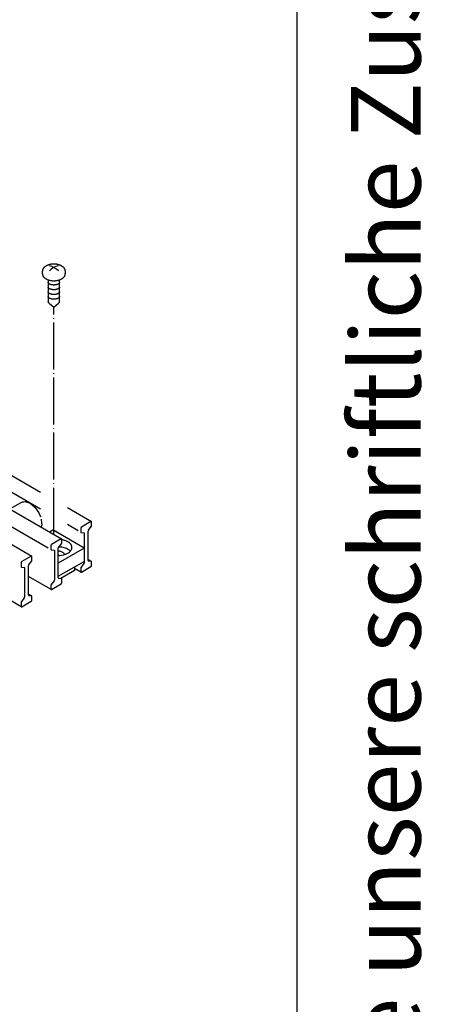
# Model space of a CAD drawing. Units: millimetres. Extents: x 788 to 5282, y 2462 to 5443.
# Drawn here: x 4757 to 4866, y 3681 to 3933 of the extents above; entities that cross this region are included whole.
import ezdxf

# ---------------------------------------------------------------- set-up
doc = ezdxf.new("R2010")
doc.units = ezdxf.units.MM
doc.linetypes.add('DOT_CENTER', pattern=[14, 12, -1, 0, -1])
doc.layers.add('1', color=7, linetype='Continuous')
doc.styles.add('CONVERTER_11', font='txt.shx', dxfattribs={"width": 0.72})

# ---------------------------------------------------------------- blocks, each defined once
blk = doc.blocks.new('_tb_frame_A3QV', base_point=(-294.764, 187.706))
at = {"layer": '1', "color": 7, "linetype": 'Continuous'}
blk.add_line((100.236, 187.706), (100.236, 473.706), dxfattribs=at)
at = {"layer": '1', "color": 2, "insert": (102.736, 330.706), "char_height": 1.785, "attachment_point": 5, "rotation": 90, "line_spacing_factor": 1.320528, "style": 'CONVERTER_11'}
blk.add_mtext('COPYRIGHT RESERVED: Die Zeichnung enthält von uns entwickeltes, geschütztes Know-How, das nicht ohne unsere schriftliche Zustimmung Dritten, insbesondere Mitbewerbern, zugänglich gemacht werden darf. Zuwiderhandlungen verpflichten zu Schadenersatz.', dxfattribs=at)

msp = doc.modelspace()

# ---------------------------------------------------------------- linework, layer by layer
at = {"color": 3, "linetype": 'Continuous'}
for p, q in [((4669.08, 3866.27), (4762.37, 3812.41)), ((4769.28, 3808.42), (4775.46, 3804.85)), ((4775.51, 3804.51), (4775.51, 3804.74)), ((4775.51, 3803.76), (4775.51, 3804.74)), ((4774.62, 3795.15), (4774.62, 3802.42)), ((4774.7, 3802.63), (4775.43, 3803.55)), ((4766.96, 3790.73), (4766.96, 3795.24)), ((4774.62, 3795.15), (4775.43, 3794.69)), ((4772.78, 3791.88), (4771.15, 3792.82)), ((4772.9, 3791.89), (4775.34, 3793.3)), ((4775.51, 3793.59), (4775.51, 3794.57)), ((4759.3, 3786.31), (4759.3, 3790.82)), ((4765.12, 3787.46), (4759.3, 3790.82)), ((4767.68, 3790.32), (4767.77, 3790.26)), ((4767.85, 3789.17), (4767.85, 3790.15)), ((4765.24, 3787.47), (4767.68, 3788.88)), ((4757.46, 3783.03), (4751.64, 3786.39)), ((4759.3, 3786.31), (4760.11, 3785.84)), ((4760.19, 3784.74), (4760.19, 3785.72)), ((4757.58, 3783.04), (4760.02, 3784.45))]:
    msp.add_line(p, q, dxfattribs=at)
at = {"color": 6, "linetype": 'Continuous'}
for p, q in [((4659.55, 3862.93), (4767.8, 3800.43)), ((4762.37, 3808.07), (4669.08, 3861.93)), ((4651.89, 3858.5), (4760.14, 3796)), ((4764.36, 3798.07), (4656.87, 3860.13)), ((4754.55, 3808.08), (4757.48, 3809.76)), ((4757.48, 3809.76), (4757.76, 3809.87)), ((4757.76, 3809.87), (4758.09, 3809.93)), ((4758.09, 3809.93), (4758.45, 3809.96)), ((4758.45, 3809.96), (4758.64, 3809.93)), ((4758.64, 3809.93), (4759.71, 3809.56)), ((4759.71, 3809.56), (4760.94, 3808.54)), ((4759.71, 3809.56), (4760.94, 3808.54)), ((4760.94, 3808.54), (4761.95, 3807.11)), ((4761.95, 3807.11), (4762.37, 3806.03)), ((4762.58, 3805.49), (4762.68, 3804.42)), ((4775.34, 3804.84), (4772.9, 3803.43)), ((4775.34, 3804.84), (4772.9, 3803.43)), ((4775.51, 3803.76), (4775.51, 3804.74)), ((4762.67, 3803.9), (4762.58, 3803.44)), ((4762.71, 3803.97), (4762.67, 3803.9)), ((4762.68, 3804.42), (4762.71, 3804.02)), ((4762.71, 3804.02), (4762.71, 3803.97)), ((4764.7, 3802.22), (4765.55, 3802.71)), ((4764.7, 3802.22), (4765.55, 3802.71)), ((4764.7, 3802.22), (4765.55, 3802.71)), ((4765.55, 3802.71), (4768.97, 3800.73)), ((4773.6, 3798.06), (4765.55, 3802.71)), ((4765.55, 3802.71), (4768.97, 3800.73)), ((4765.55, 3802.71), (4768.97, 3800.73)), ((4772.02, 3802.49), (4769.28, 3804.08)), ((4772.74, 3803.14), (4772.74, 3802.91)), ((4772.74, 3803.14), (4772.74, 3802.16)), ((4774.62, 3794.88), (4774.62, 3802.42)), ((4774.7, 3802.63), (4775.43, 3803.55)), ((4767.68, 3800.42), (4765.24, 3799.01)), ((4767.68, 3800.42), (4765.24, 3799.01)), ((4767.85, 3800.09), (4767.85, 3800.32)), ((4767.85, 3799.34), (4767.85, 3800.32)), ((4767.98, 3800.16), (4767.85, 3800.19)), ((4772.82, 3802.04), (4773.54, 3801.96)), ((4773.62, 3801.85), (4773.62, 3794.31)), ((4765.07, 3798.72), (4765.07, 3798.49)), ((4765.07, 3798.72), (4765.07, 3797.74)), ((4765.12, 3797.63), (4765.88, 3797.54)), ((4765.96, 3797.42), (4765.96, 3789.88)), ((4773.6, 3798.06), (4766.96, 3794.23)), ((4766.96, 3790.46), (4766.96, 3798)), ((4767.04, 3798.21), (4767.77, 3799.13)), ((4770.04, 3797.26), (4769.99, 3797.32)), ((4773.6, 3798.06), (4773.6, 3794.66)), ((4760.02, 3795.99), (4757.58, 3794.58)), ((4760.02, 3795.99), (4757.58, 3794.58)), ((4759.38, 3793.79), (4760.11, 3794.7)), ((4760.19, 3795.67), (4760.19, 3795.9)), ((4760.19, 3794.92), (4760.19, 3795.9)), ((4766.96, 3790.83), (4773.6, 3794.66)), ((4774.62, 3795.15), (4775.43, 3794.69)), ((4774.7, 3794.77), (4775.43, 3794.69)), ((4757.41, 3794.29), (4757.41, 3794.06)), ((4757.41, 3794.29), (4757.41, 3793.31)), ((4757.49, 3793.2), (4758.22, 3793.12)), ((4758.3, 3793), (4758.3, 3785.46)), ((4759.3, 3786.04), (4759.3, 3793.58)), ((4771.15, 3792.32), (4767.62, 3790.28)), ((4771.15, 3793.25), (4771.15, 3792.32)), ((4772.74, 3792.97), (4772.74, 3791.99)), ((4773.54, 3794.1), (4772.82, 3793.18)), ((4772.9, 3791.89), (4775.34, 3793.3)), ((4775.51, 3793.59), (4775.51, 3794.57)), ((4765.12, 3787.46), (4759.3, 3790.82)), ((4765.88, 3789.67), (4765.16, 3788.76)), ((4767.04, 3790.34), (4767.77, 3790.26)), ((4767.85, 3789.17), (4767.85, 3790.15)), ((4765.07, 3788.54), (4765.07, 3787.56)), ((4765.24, 3787.47), (4767.68, 3788.88)), ((4757.46, 3783.03), (4751.64, 3786.39)), ((4758.22, 3785.25), (4757.49, 3784.33)), ((4759.3, 3786.31), (4760.11, 3785.84)), ((4759.38, 3785.92), (4760.11, 3785.84)), ((4760.19, 3784.74), (4760.19, 3785.72)), ((4757.41, 3784.12), (4757.41, 3783.14)), ((4757.58, 3783.04), (4760.02, 3784.45))]:
    msp.add_line(p, q, dxfattribs=at)
at = {"color": 2, "linetype": 'Continuous'}
for p, q in [((4764.34, 3861.96), (4764.34, 3861.94)), ((4764.34, 3861.94), (4764.36, 3861.18)), ((4764.59, 3860.86), (4765.82, 3859.83)), ((4765.82, 3859.83), (4767.05, 3860.86)), ((4767.29, 3861.18), (4767.31, 3861.96))]:
    msp.add_line(p, q, dxfattribs=at)
for points in [[(4764.59, 3860.86), (4764.45, 3861.01), (4764.36, 3861.18)], [(4767.05, 3860.86), (4767.2, 3861.01), (4767.29, 3861.18)]]:
    msp.add_spline(points, degree=3, dxfattribs=at)
at = {"color": 6, "linetype": 'Continuous'}
for points in [[(4775.46, 3804.85), (4775.42, 3804.85), (4775.34, 3804.84)], [(4775.46, 3804.85), (4775.42, 3804.85), (4775.34, 3804.84)], [(4772.9, 3803.43), (4772.84, 3803.38), (4772.78, 3803.3), (4772.75, 3803.22), (4772.74, 3803.14)], [(4772.9, 3803.43), (4772.84, 3803.38), (4772.78, 3803.3), (4772.75, 3803.22), (4772.74, 3803.14)], [(4774.7, 3802.63), (4774.68, 3802.6), (4774.64, 3802.53), (4774.63, 3802.49), (4774.62, 3802.42)], [(4775.43, 3803.55), (4775.45, 3803.59), (4775.49, 3803.65), (4775.5, 3803.7), (4775.51, 3803.76)], [(4767.8, 3800.43), (4767.76, 3800.43), (4767.68, 3800.42)], [(4767.8, 3800.43), (4767.76, 3800.43), (4767.68, 3800.42)], [(4767.85, 3800.32), (4767.84, 3800.37), (4767.8, 3800.43)], [(4767.85, 3800.32), (4767.84, 3800.37), (4767.8, 3800.43)], [(4770.47, 3798.22), (4770.36, 3798.71), (4770.06, 3799.17), (4769.58, 3799.57), (4768.94, 3799.9), (4768.53, 3800.04), (4768.1, 3800.15)], [(4772.74, 3802.16), (4772.75, 3802.11), (4772.82, 3802.04)], [(4773.62, 3801.85), (4773.62, 3801.88), (4773.6, 3801.93), (4773.57, 3801.95), (4773.54, 3801.96)], [(4765.24, 3799.01), (4765.18, 3798.95), (4765.12, 3798.88), (4765.09, 3798.8), (4765.07, 3798.72)], [(4765.24, 3799.01), (4765.18, 3798.95), (4765.12, 3798.88), (4765.09, 3798.8), (4765.07, 3798.72)], [(4765.07, 3797.74), (4765.08, 3797.69), (4765.12, 3797.63)], [(4765.96, 3797.42), (4765.96, 3797.46), (4765.94, 3797.5), (4765.91, 3797.53), (4765.88, 3797.54)], [(4767.04, 3798.21), (4767.02, 3798.17), (4766.98, 3798.11), (4766.97, 3798.07), (4766.96, 3798)], [(4767.21, 3796.19), (4767.29, 3796.19), (4767.36, 3796.2), (4768.19, 3796.31), (4768.94, 3796.54), (4769.58, 3796.87), (4770.06, 3797.27), (4770.29, 3797.58), (4770.42, 3797.89), (4770.47, 3798.22)], [(4768.57, 3796.41), (4768.47, 3796.64), (4768.27, 3796.86), (4767.98, 3797.03), (4767.63, 3797.16), (4767.43, 3797.21), (4767.21, 3797.24)], [(4769.99, 3797.32), (4769.59, 3797.64), (4769.08, 3797.92), (4768.5, 3798.13), (4767.85, 3798.27), (4767.56, 3798.3), (4767.27, 3798.33)], [(4767.77, 3799.13), (4767.79, 3799.17), (4767.83, 3799.23), (4767.84, 3799.3), (4767.85, 3799.34)], [(4760.14, 3796), (4760.1, 3796.01), (4760.02, 3795.99)], [(4760.14, 3796), (4760.1, 3796.01), (4760.02, 3795.99)], [(4760.11, 3794.7), (4760.13, 3794.74), (4760.17, 3794.81), (4760.18, 3794.85), (4760.19, 3794.92)], [(4760.19, 3795.9), (4760.18, 3795.95), (4760.14, 3796)], [(4760.19, 3795.9), (4760.18, 3795.95), (4760.14, 3796)], [(4774.62, 3794.88), (4774.63, 3794.85), (4774.64, 3794.8), (4774.66, 3794.78), (4774.7, 3794.77)], [(4775.51, 3794.57), (4775.5, 3794.62), (4775.43, 3794.69)], [(4757.58, 3794.58), (4757.52, 3794.53), (4757.46, 3794.46), (4757.43, 3794.38), (4757.41, 3794.29)], [(4757.58, 3794.58), (4757.52, 3794.53), (4757.46, 3794.46), (4757.43, 3794.38), (4757.41, 3794.29)], [(4757.41, 3793.31), (4757.42, 3793.26), (4757.49, 3793.2)], [(4758.3, 3793), (4758.3, 3793.03), (4758.28, 3793.08), (4758.24, 3793.11), (4758.22, 3793.12)], [(4759.38, 3793.79), (4759.36, 3793.75), (4759.32, 3793.68), (4759.31, 3793.62), (4759.3, 3793.58)], [(4772.82, 3793.18), (4772.79, 3793.14), (4772.76, 3793.07), (4772.74, 3793.01), (4772.74, 3792.97)], [(4773.54, 3794.1), (4773.57, 3794.13), (4773.6, 3794.2), (4773.62, 3794.27), (4773.62, 3794.31)], [(4775.34, 3793.3), (4775.41, 3793.35), (4775.46, 3793.43), (4775.5, 3793.51), (4775.51, 3793.59)], [(4765.88, 3789.67), (4765.91, 3789.71), (4765.94, 3789.78), (4765.96, 3789.84), (4765.96, 3789.88)], [(4766.96, 3790.46), (4766.97, 3790.43), (4766.98, 3790.38), (4767, 3790.36), (4767.04, 3790.34)], [(4767.85, 3790.15), (4767.84, 3790.2), (4767.77, 3790.26)], [(4772.74, 3791.99), (4772.74, 3791.93), (4772.78, 3791.88)], [(4772.78, 3791.88), (4772.83, 3791.88), (4772.9, 3791.89)], [(4765.16, 3788.76), (4765.13, 3788.72), (4765.1, 3788.65), (4765.08, 3788.58), (4765.07, 3788.54)], [(4765.07, 3787.56), (4765.08, 3787.51), (4765.12, 3787.46)], [(4765.12, 3787.46), (4765.17, 3787.45), (4765.24, 3787.47)], [(4767.68, 3788.88), (4767.75, 3788.93), (4767.8, 3789), (4767.84, 3789.09), (4767.85, 3789.17)], [(4758.22, 3785.25), (4758.24, 3785.29), (4758.28, 3785.35), (4758.3, 3785.42), (4758.3, 3785.46)], [(4759.3, 3786.04), (4759.31, 3786.01), (4759.32, 3785.96), (4759.36, 3785.93), (4759.38, 3785.92)], [(4760.02, 3784.45), (4760.09, 3784.51), (4760.14, 3784.58), (4760.18, 3784.66), (4760.19, 3784.74)], [(4760.19, 3785.72), (4760.18, 3785.78), (4760.11, 3785.84)], [(4757.49, 3784.33), (4757.47, 3784.29), (4757.44, 3784.23), (4757.42, 3784.16), (4757.41, 3784.12)], [(4757.41, 3783.14), (4757.42, 3783.09), (4757.46, 3783.03)], [(4757.46, 3783.03), (4757.5, 3783.03), (4757.58, 3783.04)]]:
    msp.add_spline(points, degree=3, dxfattribs=at)
at = {"color": 3, "linetype": 'Continuous'}
for points in [[(4775.51, 3804.74), (4775.5, 3804.79), (4775.46, 3804.85)], [(4775.51, 3804.74), (4775.5, 3804.79), (4775.46, 3804.85)], [(4775.51, 3804.74), (4775.5, 3804.79), (4775.46, 3804.85)], [(4774.7, 3802.63), (4774.68, 3802.6), (4774.64, 3802.53), (4774.63, 3802.49), (4774.62, 3802.42)], [(4775.43, 3803.55), (4775.45, 3803.59), (4775.49, 3803.65), (4775.5, 3803.7), (4775.51, 3803.76)], [(4775.51, 3794.57), (4775.5, 3794.62), (4775.43, 3794.69)], [(4775.34, 3793.3), (4775.41, 3793.35), (4775.46, 3793.43), (4775.5, 3793.51), (4775.51, 3793.59)], [(4767.85, 3790.15), (4767.84, 3790.2), (4767.77, 3790.26)], [(4772.78, 3791.88), (4772.83, 3791.88), (4772.9, 3791.89)], [(4765.12, 3787.46), (4765.17, 3787.45), (4765.24, 3787.47)], [(4767.68, 3788.88), (4767.75, 3788.93), (4767.8, 3789), (4767.84, 3789.09), (4767.85, 3789.17)], [(4760.02, 3784.45), (4760.09, 3784.51), (4760.14, 3784.58), (4760.18, 3784.66), (4760.19, 3784.74)], [(4760.19, 3785.72), (4760.18, 3785.78), (4760.11, 3785.84)], [(4757.46, 3783.03), (4757.5, 3783.03), (4757.58, 3783.04)]]:
    msp.add_spline(points, degree=3, dxfattribs=at)
at = {"layer": '1', "color": 2, "linetype": 'Continuous'}
for p, q in [((4762.88, 3868.36), (4762.88, 3869.03)), ((4768.77, 3868.36), (4768.77, 3869.03)), ((4764.34, 3866.81), (4764.34, 3861.96)), ((4767.31, 3861.96), (4767.31, 3866.81))]:
    msp.add_line(p, q, dxfattribs=at)
at = {"layer": '1', "color": 6, "linetype": 'DOT_CENTER'}
msp.add_line((4765.82, 3801.54), (4765.82, 3859.83), dxfattribs=at)
at = {"layer": '1', "color": 3, "linetype": 'Continuous'}
msp.add_line((4775.46, 3804.85), (4774.62, 3805.34), dxfattribs=at)
at = {"layer": '1', "color": 6, "linetype": 'Continuous'}
for p, q in [((4768.1, 3800.15), (4767.85, 3800.15)), ((4767.21, 3797.24), (4766.96, 3797.24)), ((4767.27, 3798.33), (4767.14, 3798.33)), ((4767.21, 3796.19), (4766.96, 3796.19))]:
    msp.add_line(p, q, dxfattribs=at)
for centre, radius, start, end in [((4763.33, 3865.48), 5.13, 44.7367, 74.5802), ((4767.6, 3866.74), 3.73, 99.5828, 141.0789)]:
    msp.add_arc(centre, radius, start, end, dxfattribs=at)
at = {"layer": '1', "color": 2, "linetype": 'Continuous'}
for points in [[(4768.76, 3869.19), (4768.72, 3869.35), (4768.67, 3869.5), (4768.59, 3869.65), (4768.49, 3869.79), (4768.37, 3869.94), (4768.23, 3870.06), (4768.07, 3870.19), (4767.9, 3870.3), (4767.71, 3870.41), (4767.51, 3870.51), (4767.29, 3870.59), (4767.07, 3870.66), (4766.83, 3870.72), (4766.58, 3870.77), (4766.33, 3870.8), (4766.08, 3870.82), (4765.82, 3870.83), (4765.57, 3870.82), (4765.31, 3870.8), (4765.06, 3870.77), (4764.82, 3870.72), (4764.58, 3870.66), (4764.36, 3870.59), (4764.14, 3870.51), (4763.94, 3870.41), (4763.75, 3870.3), (4763.58, 3870.19), (4763.42, 3870.06), (4763.28, 3869.94), (4763.16, 3869.79), (4763.06, 3869.65), (4762.98, 3869.5), (4762.93, 3869.35), (4762.89, 3869.19), (4762.88, 3869.11), (4762.88, 3869.03)], [(4762.88, 3868.36), (4762.88, 3868.28), (4762.89, 3868.2), (4762.93, 3868.04), (4762.98, 3867.89), (4763.06, 3867.74), (4763.16, 3867.6), (4763.28, 3867.45), (4763.42, 3867.32), (4763.58, 3867.2), (4763.75, 3867.08), (4763.94, 3866.98), (4764.14, 3866.88), (4764.36, 3866.8), (4764.58, 3866.73), (4764.82, 3866.67), (4765.06, 3866.62), (4765.31, 3866.59), (4765.57, 3866.57), (4765.82, 3866.56), (4766.08, 3866.57), (4766.33, 3866.59), (4766.58, 3866.62), (4766.83, 3866.67), (4767.07, 3866.73), (4767.19, 3866.76), (4767.31, 3866.81)], [(4767.31, 3866.81), (4767.41, 3866.84), (4767.51, 3866.88), (4767.71, 3866.98), (4767.9, 3867.08), (4768.07, 3867.2), (4768.23, 3867.32), (4768.37, 3867.45), (4768.49, 3867.6), (4768.59, 3867.74), (4768.67, 3867.89), (4768.72, 3868.04), (4768.76, 3868.2), (4768.76, 3868.28), (4768.77, 3868.36)], [(4768.77, 3869.03), (4768.76, 3869.11), (4768.76, 3869.19)]]:
    msp.add_spline(points, degree=3, dxfattribs=at)
at = {"layer": '1', "color": 6, "linetype": 'Continuous'}
for points in [[(4767.31, 3866.14), (4767.29, 3866.07), (4767.26, 3866.01), (4767.22, 3865.94), (4767.17, 3865.89), (4767.11, 3865.83), (4767.04, 3865.78), (4766.96, 3865.72), (4766.87, 3865.68), (4766.78, 3865.63), (4766.67, 3865.6), (4766.56, 3865.56), (4766.45, 3865.53), (4766.33, 3865.51), (4766.21, 3865.49), (4766.08, 3865.48), (4765.95, 3865.47), (4765.82, 3865.46), (4765.69, 3865.47), (4765.57, 3865.48), (4765.44, 3865.49), (4765.32, 3865.51), (4765.2, 3865.53), (4765.08, 3865.56), (4764.97, 3865.6), (4764.87, 3865.63), (4764.77, 3865.68), (4764.69, 3865.72), (4764.61, 3865.78), (4764.54, 3865.83), (4764.48, 3865.89), (4764.43, 3865.94), (4764.39, 3866.01), (4764.36, 3866.07), (4764.34, 3866.14), (4764.34, 3866.16), (4764.34, 3866.18)], [(4767.31, 3864.92), (4767.29, 3864.86), (4767.26, 3864.8), (4767.22, 3864.73), (4767.17, 3864.68), (4767.11, 3864.62), (4767.04, 3864.56), (4766.96, 3864.51), (4766.87, 3864.47), (4766.78, 3864.42), (4766.67, 3864.38), (4766.56, 3864.35), (4766.45, 3864.32), (4766.33, 3864.3), (4766.21, 3864.28), (4766.08, 3864.26), (4765.95, 3864.26), (4765.82, 3864.25), (4765.69, 3864.26), (4765.57, 3864.26), (4765.44, 3864.28), (4765.32, 3864.3), (4765.2, 3864.32), (4765.08, 3864.35), (4764.97, 3864.38), (4764.87, 3864.42), (4764.77, 3864.47), (4764.69, 3864.51), (4764.61, 3864.56), (4764.54, 3864.62), (4764.48, 3864.68), (4764.43, 3864.73), (4764.39, 3864.8), (4764.36, 3864.86), (4764.34, 3864.92), (4764.34, 3864.94), (4764.34, 3864.97)], [(4767.31, 3863.71), (4767.29, 3863.65), (4767.26, 3863.58), (4767.22, 3863.52), (4767.17, 3863.46), (4767.11, 3863.4), (4767.04, 3863.35), (4766.96, 3863.3), (4766.87, 3863.25), (4766.78, 3863.21), (4766.67, 3863.17), (4766.56, 3863.14), (4766.45, 3863.11), (4766.33, 3863.08), (4766.21, 3863.07), (4766.08, 3863.05), (4765.95, 3863.04), (4765.82, 3863.04), (4765.69, 3863.04), (4765.57, 3863.05), (4765.44, 3863.07), (4765.32, 3863.08), (4765.2, 3863.11), (4765.08, 3863.14), (4764.97, 3863.17), (4764.87, 3863.21), (4764.77, 3863.25), (4764.69, 3863.3), (4764.61, 3863.35), (4764.54, 3863.4), (4764.48, 3863.46), (4764.43, 3863.52), (4764.39, 3863.58), (4764.36, 3863.65), (4764.34, 3863.71), (4764.34, 3863.73), (4764.34, 3863.75)], [(4767.31, 3862.5), (4767.29, 3862.43), (4767.26, 3862.37), (4767.22, 3862.31), (4767.17, 3862.25), (4767.11, 3862.19), (4767.04, 3862.14), (4766.96, 3862.09), (4766.87, 3862.04), (4766.78, 3862), (4766.67, 3861.96), (4766.56, 3861.93), (4766.45, 3861.9), (4766.33, 3861.87), (4766.21, 3861.85), (4766.08, 3861.84), (4765.95, 3861.83), (4765.82, 3861.83), (4765.69, 3861.83), (4765.57, 3861.84), (4765.44, 3861.85), (4765.32, 3861.87), (4765.2, 3861.9), (4765.08, 3861.93), (4764.97, 3861.96), (4764.87, 3862), (4764.77, 3862.04), (4764.69, 3862.09), (4764.61, 3862.14), (4764.54, 3862.19), (4764.48, 3862.25), (4764.43, 3862.31), (4764.39, 3862.37), (4764.36, 3862.43), (4764.34, 3862.5), (4764.34, 3862.52), (4764.34, 3862.54)]]:
    msp.add_spline(points, degree=3, dxfattribs=at)

# ---------------------------------------------------------------- block references
at = {"xscale": 10, "yscale": 10, "zscale": 10}
msp.add_blockref('_tb_frame_A3QV', (878.27, 2522.9), dxfattribs=at)

doc.saveas('drawing.dxf')
